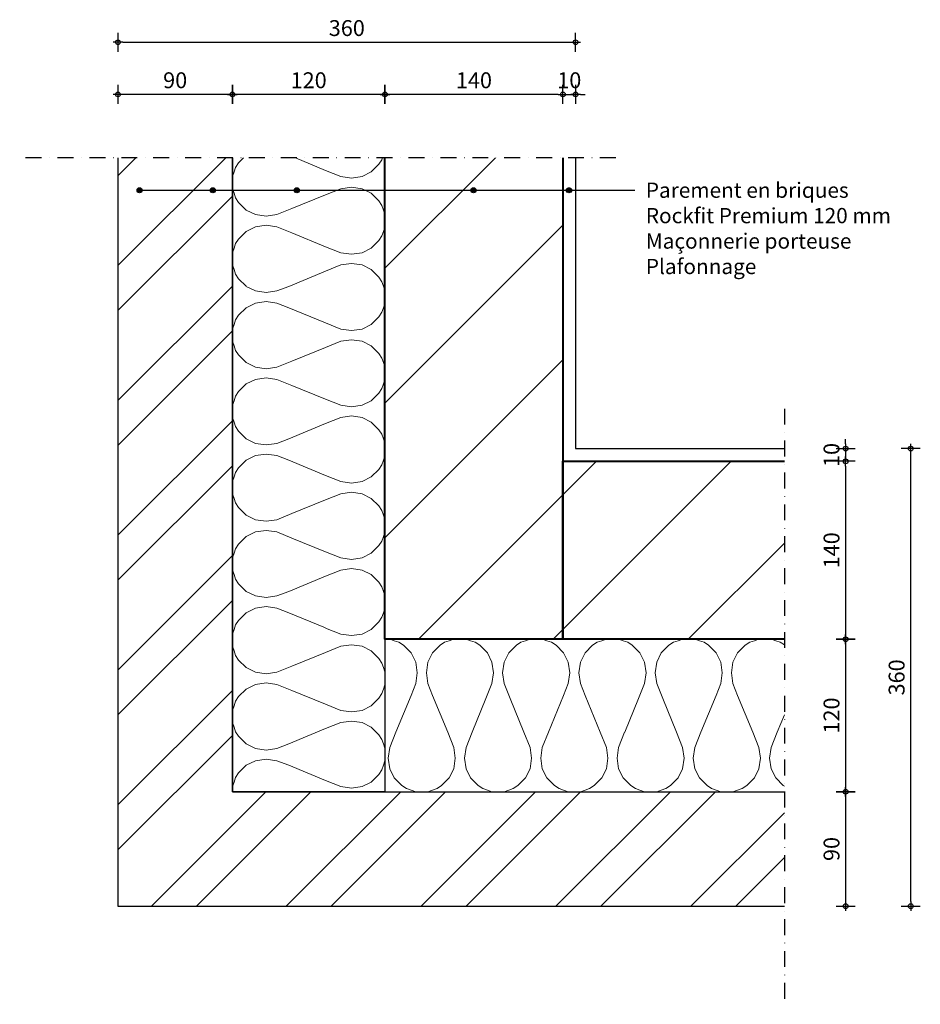
# Model space of a CAD drawing. Units: inches. Extents: x 2511 to 3220, y 3705 to 4479.
import ezdxf

# ---------------------------------------------------------------- set-up
doc = ezdxf.new("R2010")
doc.units = ezdxf.units.IN
doc.header["$MEASUREMENT"] = 0
doc.linetypes.add('B0301', pattern=[25, 12.5, -6.25, 0, -6.25])
doc.layers.add('A--L21 Buitenwanden', color=2, linetype='Continuous', lineweight=30)
doc.layers.add('A--L22 Binnenwanden', color=3, linetype='Continuous', lineweight=40)
for name, color, linetype in [('A--L21K Isloatie buitenwanden', 1, 'Continuous'), ('A--L42 Binnenwandafwerking', 1, 'Continuous'), ('A--T$1A Teksten', 2, 'Continuous')]:
    doc.layers.add(name, color=color, linetype=linetype)
doc.styles.add('GBB_Arial', font='arial.ttf')
doc.dimstyles.new('iso25', dxfattribs={"dimscale": 5, "dimtxt": 2.5, "dimasz": 0.75, "dimexe": 0.5, "dimexo": 0.5, "dimtad": 1, "dimdec": 0, "dimtxsty": 'GBB_Arial', "dimblk": 'gbb_tod', "dimcen": 2.5, "dimse1": 1, "dimse2": 1, "dimclrd": 1, "dimclre": 1, "dimclrt": 256, "dimadec": 0, "dimazin": 0, "dimtfac": 1, "dimtdec": 0, "dimtix": 1, "dimtmove": 2, "dimatfit": 3, "dimldrblk": 'gbb_tod', "dimfxl": 1, "dimarcsym": 0})

# ---------------------------------------------------------------- blocks, each defined once
blk = doc.blocks.new('gbb_tod')
at = {"color": 0}
for p, q in [((-1, 0), (1, 0)), ((0, -2), (0, 2))]:
    blk.add_line(p, q, dxfattribs=at)
blk.add_circle((0, 0), 0.5, dxfattribs=at)
blk = doc.blocks.new('*D152')
at = {"color": 1, "lineweight": -2, "transparency": 16777216}
blk.add_line((3161.16, 4128.07), (3161.16, 3995.57), dxfattribs=at)
at = {"layer": 'Defpoints', "color": 0, "transparency": 16777216}
for p in [(3112.93, 4131.82), (3112.93, 3991.82), (3161.16, 3991.82)]:
    blk.add_point(p, dxfattribs=at)
at = {"color": 1, "lineweight": -2, "transparency": 16777216, "xscale": 3.75, "yscale": 3.75, "zscale": 3.75}
for p, rotation in [((3161.16, 4131.82), 90), ((3161.16, 3991.82), 270)]:
    blk.add_blockref('gbb_tod', p, dxfattribs=dict(at, rotation=rotation))
at = {"transparency": 16777216, "insert": (3151.66, 4061.82), "char_height": 12.5, "attachment_point": 5, "rotation": 90, "style": 'GBB_Arial'}
blk.add_mtext('140', dxfattribs=at)
blk = doc.blocks.new('*D156')
at = {"color": 1, "lineweight": -2, "transparency": 16777216}
blk.add_line((3161.16, 3988.07), (3161.16, 3875.57), dxfattribs=at)
at = {"layer": 'Defpoints', "color": 0, "transparency": 16777216}
for p in [(3112.93, 3991.82), (3112.93, 3871.82), (3161.16, 3871.82)]:
    blk.add_point(p, dxfattribs=at)
at = {"color": 1, "lineweight": -2, "transparency": 16777216, "xscale": 3.75, "yscale": 3.75, "zscale": 3.75}
for p, rotation in [((3161.16, 3991.82), 90), ((3161.16, 3871.82), 270)]:
    blk.add_blockref('gbb_tod', p, dxfattribs=dict(at, rotation=rotation))
at = {"transparency": 16777216, "insert": (3151.66, 3931.82), "char_height": 12.5, "attachment_point": 5, "rotation": 90, "style": 'GBB_Arial'}
blk.add_mtext('120', dxfattribs=at)
blk = doc.blocks.new('*D157')
at = {"color": 1, "lineweight": -2, "transparency": 16777216}
blk.add_line((3161.16, 3868.07), (3161.16, 3785.57), dxfattribs=at)
at = {"layer": 'Defpoints', "color": 0, "transparency": 16777216}
for p in [(3112.93, 3871.82), (3112.93, 3781.82), (3161.16, 3781.82)]:
    blk.add_point(p, dxfattribs=at)
at = {"color": 1, "lineweight": -2, "transparency": 16777216, "xscale": 3.75, "yscale": 3.75, "zscale": 3.75}
for p, rotation in [((3161.16, 3871.82), 90), ((3161.16, 3781.82), 270)]:
    blk.add_blockref('gbb_tod', p, dxfattribs=dict(at, rotation=rotation))
at = {"transparency": 16777216, "insert": (3151.66, 3826.82), "char_height": 12.5, "attachment_point": 5, "rotation": 90, "style": 'GBB_Arial'}
blk.add_mtext('90', dxfattribs=at)
blk = doc.blocks.new('*D153')
at = {"color": 1, "lineweight": -2, "transparency": 16777216}
blk.add_line((3212.38, 3785.57), (3212.38, 4138.07), dxfattribs=at)
at = {"layer": 'Defpoints', "color": 0, "transparency": 16777216}
for p in [(3112.93, 4141.82), (3212.38, 4141.82), (3112.93, 3781.82)]:
    blk.add_point(p, dxfattribs=at)
at = {"color": 1, "lineweight": -2, "transparency": 16777216, "xscale": 3.75, "yscale": 3.75, "zscale": 3.75}
for p, rotation in [((3212.38, 4141.82), 90), ((3212.38, 3781.82), 270)]:
    blk.add_blockref('gbb_tod', p, dxfattribs=dict(at, rotation=rotation))
at = {"transparency": 16777216, "insert": (3202.86, 3961.82), "char_height": 12.5, "attachment_point": 5, "rotation": 90, "style": 'GBB_Arial'}
blk.add_mtext('360', dxfattribs=at)
blk = doc.blocks.new('*D154')
at = {"color": 1, "lineweight": -2, "transparency": 16777216}
blk.add_line((2935, 4420.48), (2802.5, 4420.48), dxfattribs=at)
at = {"layer": 'Defpoints', "color": 0, "transparency": 16777216}
for p in [(2798.75, 4420.48), (2798.75, 4370.57), (2938.75, 4370.57)]:
    blk.add_point(p, dxfattribs=at)
at = {"color": 1, "lineweight": -2, "transparency": 16777216, "xscale": 3.75, "yscale": 3.75, "zscale": 3.75, "rotation": 180}
blk.add_blockref('gbb_tod', (2798.75, 4420.48), dxfattribs=at)
at = {"color": 1, "lineweight": -2, "transparency": 16777216, "xscale": 3.75, "yscale": 3.75, "zscale": 3.75}
blk.add_blockref('gbb_tod', (2938.75, 4420.48), dxfattribs=at)
at = {"transparency": 16777216, "insert": (2868.75, 4429.99), "char_height": 12.5, "attachment_point": 5, "style": 'GBB_Arial'}
blk.add_mtext('140', dxfattribs=at)
blk = doc.blocks.new('*D158')
at = {"color": 1, "lineweight": -2, "transparency": 16777216}
blk.add_line((2795, 4420.48), (2682.5, 4420.48), dxfattribs=at)
at = {"layer": 'Defpoints', "color": 0, "transparency": 16777216}
for p in [(2678.75, 4420.48), (2678.75, 4370.57), (2798.75, 4370.57)]:
    blk.add_point(p, dxfattribs=at)
at = {"color": 1, "lineweight": -2, "transparency": 16777216, "xscale": 3.75, "yscale": 3.75, "zscale": 3.75, "rotation": 180}
blk.add_blockref('gbb_tod', (2678.75, 4420.48), dxfattribs=at)
at = {"color": 1, "lineweight": -2, "transparency": 16777216, "xscale": 3.75, "yscale": 3.75, "zscale": 3.75}
blk.add_blockref('gbb_tod', (2798.75, 4420.48), dxfattribs=at)
at = {"transparency": 16777216, "insert": (2738.75, 4429.99), "char_height": 12.5, "attachment_point": 5, "style": 'GBB_Arial'}
blk.add_mtext('120', dxfattribs=at)
blk = doc.blocks.new('*D159')
at = {"color": 1, "lineweight": -2, "transparency": 16777216}
blk.add_line((2675, 4420.48), (2592.5, 4420.48), dxfattribs=at)
at = {"layer": 'Defpoints', "color": 0, "transparency": 16777216}
for p in [(2588.75, 4420.48), (2588.75, 4370.57), (2678.75, 4370.57)]:
    blk.add_point(p, dxfattribs=at)
at = {"color": 1, "lineweight": -2, "transparency": 16777216, "xscale": 3.75, "yscale": 3.75, "zscale": 3.75, "rotation": 180}
blk.add_blockref('gbb_tod', (2588.75, 4420.48), dxfattribs=at)
at = {"color": 1, "lineweight": -2, "transparency": 16777216, "xscale": 3.75, "yscale": 3.75, "zscale": 3.75}
blk.add_blockref('gbb_tod', (2678.75, 4420.48), dxfattribs=at)
at = {"transparency": 16777216, "insert": (2633.75, 4429.99), "char_height": 12.5, "attachment_point": 5, "style": 'GBB_Arial'}
blk.add_mtext('90', dxfattribs=at)
blk = doc.blocks.new('*D155')
at = {"color": 1, "lineweight": -2, "transparency": 16777216}
blk.add_line((2592.5, 4461.55), (2945, 4461.55), dxfattribs=at)
at = {"layer": 'Defpoints', "color": 0, "transparency": 16777216}
for p in [(2948.75, 4461.55), (2588.75, 4370.57), (2948.75, 4370.57)]:
    blk.add_point(p, dxfattribs=at)
at = {"color": 1, "lineweight": -2, "transparency": 16777216, "xscale": 3.75, "yscale": 3.75, "zscale": 3.75, "rotation": 180}
blk.add_blockref('gbb_tod', (2588.75, 4461.55), dxfattribs=at)
at = {"color": 1, "lineweight": -2, "transparency": 16777216, "xscale": 3.75, "yscale": 3.75, "zscale": 3.75}
blk.add_blockref('gbb_tod', (2948.75, 4461.55), dxfattribs=at)
at = {"transparency": 16777216, "insert": (2768.75, 4471.06), "char_height": 12.5, "attachment_point": 5, "style": 'GBB_Arial'}
blk.add_mtext('360', dxfattribs=at)
blk = doc.blocks.new('*D160')
at = {"color": 1, "lineweight": -2, "transparency": 16777216}
for p, q in [((2935, 4420.48), (2931.25, 4420.48)), ((2938.75, 4420.48), (2948.75, 4420.48)), ((2952.5, 4420.48), (2956.25, 4420.48))]:
    blk.add_line(p, q, dxfattribs=at)
at = {"layer": 'Defpoints', "color": 0, "transparency": 16777216}
for p in [(2948.75, 4420.48), (2938.75, 4370.57), (2948.75, 4370.57)]:
    blk.add_point(p, dxfattribs=at)
at = {"color": 1, "lineweight": -2, "transparency": 16777216, "xscale": 3.75, "yscale": 3.75, "zscale": 3.75}
blk.add_blockref('gbb_tod', (2938.75, 4420.48), dxfattribs=at)
at = {"color": 1, "lineweight": -2, "transparency": 16777216, "xscale": 3.75, "yscale": 3.75, "zscale": 3.75, "rotation": 180}
blk.add_blockref('gbb_tod', (2948.75, 4420.48), dxfattribs=at)
at = {"transparency": 16777216, "insert": (2943.75, 4429.99), "char_height": 12.5, "attachment_point": 5, "style": 'GBB_Arial'}
blk.add_mtext('10', dxfattribs=at)
blk = doc.blocks.new('*D161')
at = {"color": 1, "lineweight": -2, "transparency": 16777216}
for p, q in [((3161.16, 4145.57), (3161.16, 4149.32)), ((3161.16, 4141.82), (3161.16, 4131.82)), ((3161.16, 4128.07), (3161.16, 4124.32))]:
    blk.add_line(p, q, dxfattribs=at)
at = {"layer": 'Defpoints', "color": 0, "transparency": 16777216}
for p in [(3112.93, 4141.82), (3112.93, 4131.82), (3161.16, 4131.82)]:
    blk.add_point(p, dxfattribs=at)
at = {"color": 1, "lineweight": -2, "transparency": 16777216, "xscale": 3.75, "yscale": 3.75, "zscale": 3.75}
for p, rotation in [((3161.16, 4141.82), 270), ((3161.16, 4131.82), 90)]:
    blk.add_blockref('gbb_tod', p, dxfattribs=dict(at, rotation=rotation))
at = {"transparency": 16777216, "insert": (3151.66, 4136.82), "char_height": 12.5, "attachment_point": 5, "rotation": 90, "style": 'GBB_Arial'}
blk.add_mtext('10', dxfattribs=at)
blk = doc.blocks.new('bullit1')
at = {"layer": 'A--T$1A Teksten'}
h = blk.add_hatch(color=7, dxfattribs=at)
h.dxf.hatch_style = 1
edge = h.paths.add_edge_path()
edge.add_arc((0, 0), 2, 0, 360)
at = {"layer": 'A--T$1A Teksten', "color": 7}
blk.add_circle((0, 0), 2, dxfattribs=at)

msp = doc.modelspace()

# ---------------------------------------------------------------- hatches: boundary and pattern name
h = msp.add_hatch()
h.set_pattern_fill('ANSI32', color=256, scale=200)
h.paths.add_polyline_path([(3112.93, 3781.82), (3112.93, 3871.82), (2678.75, 3871.82), (2678.75, 4370.57), (2588.75, 4370.57), (2588.75, 3781.82)])
h = msp.add_hatch()
h.set_pattern_fill('ANSI31', color=256, scale=600)
h.set_pattern_definition([(45, (-30, -30), (-53.033, 53.033), [])])
h.paths.add_polyline_path([(2938.75, 4370.57), (2798.75, 4370.57), (2798.75, 3991.82), (2938.75, 3991.82), (2938.75, 4131.82)])
h.paths.add_polyline_path([(3112.93, 4131.82), (2938.75, 4131.82), (2938.75, 3991.82), (3112.93, 3991.82)])
at = {"layer": 'A--L21K Isloatie buitenwanden', "lineweight": 9}
h = msp.add_hatch(dxfattribs=at)
h.set_pattern_fill('H1INSUN1', color=5, scale=1.2, angle=-270, pattern_type=2)
h.set_pattern_definition([(157.38, (2751.953, 3760.607), (-120, 4e-06), [31.2, -1528.8]), (157.38, (2751.953, 3880.607), (-120, 4e-06), [31.2, -1528.8]), (157.38, (2751.953, 4000.607), (-120, 4e-06), [31.2, -1528.8]), (157.38, (2751.953, 4120.607), (-120, 4e-06), [31.2, -1528.8]), (157.38, (2751.953, 4240.607), (-120, 4e-06), [31.2, -1528.8]), (202.249, (2751.953, 3861.407), (-120, -3e-06), [28.524, -2823.844]), (202.249, (2751.953, 3981.407), (-120, -3e-06), [28.524, -2823.844]), (202.249, (2751.953, 4101.407), (-120, -3e-06), [28.524, -2823.844]), (202.249, (2751.953, 4221.407), (-120, -3e-06), [28.524, -2823.844]), (202.249, (2751.953, 4341.407), (-120, -3e-06), [28.524, -2823.844]), (202.249, (2751.953, 4461.407), (-120, -3e-06), [28.524, -2823.844]), (202.249, (2751.953, 4581.407), (-120, -3e-06), [28.524, -2823.844]), (202.249, (2751.953, 4701.407), (-120, -3e-06), [28.524, -2823.844]), (202.249, (2751.953, 4821.407), (-120, -3e-06), [28.524, -2823.844]), (337.751, (2725.553, 3831.407), (-120, -8e-06), [28.524, -2823.844]), (337.751, (2725.553, 3951.407), (-120, -8e-06), [28.524, -2823.844]), (337.751, (2725.553, 4071.407), (-120, -8e-06), [28.524, -2823.844]), (337.751, (2725.553, 4191.407), (-120, -8e-06), [28.524, -2823.844]), (337.751, (2725.553, 4311.407), (-120, -8e-06), [28.524, -2823.844]), (337.751, (2725.553, 4431.407), (-120, -8e-06), [28.524, -2823.844]), (337.751, (2725.553, 4551.407), (-120, -8e-06), [28.524, -2823.844]), (337.751, (2725.553, 4671.407), (-120, -8e-06), [28.524, -2823.844]), (337.751, (2725.553, 4791.407), (-120, -8e-06), [28.524, -2823.844]), (22.62, (2723.153, 3789.407), (-120, -4e-06), [31.2, -1528.8]), (22.62, (2723.153, 3909.407), (-120, -4e-06), [31.2, -1528.8]), (22.62, (2723.153, 4029.407), (-120, -4e-06), [31.2, -1528.8]), (22.62, (2723.153, 4149.407), (-120, -4e-06), [31.2, -1528.8]), (22.62, (2723.153, 4269.407), (-120, -4e-06), [31.2, -1528.8]), (171.87, (2772.353, 3754.607), (-120, 6e-06), [8.485, -840.043]), (158.199, (2763.953, 3755.807), (-120, -1e-06), [12.924, -633.295]), (158.199, (2763.953, 3875.807), (-120, -1e-06), [12.924, -633.295]), (21.801, (2751.953, 3801.407), (-120, 1e-06), [12.924, -633.295]), (21.801, (2751.953, 3921.407), (-120, 1e-06), [12.924, -633.295]), (8.13, (2763.953, 3806.207), (-120, -6e-06), [8.485, -840.043]), (8.13, (2772.353, 3754.607), (-120, -6e-06), [8.485, -840.043]), (26.565, (2780.753, 3755.807), (-120, 2e-06), [8.05, -260.278]), (45, (2787.95, 3759.41), (-120, 9e-14), [8.485, -161.22]), (56.31, (2793.95, 3765.41), (-120, -4e-06), [4.327, -428.34]), (56.31, (2793.95, 3885.41), (-120, -4e-06), [4.327, -428.34]), (56.31, (2793.95, 4005.41), (-120, -4e-06), [4.327, -428.34]), (71.565, (2796.35, 3769.01), (-120, -2e-07), [3.795, -375.68]), (71.565, (2796.35, 3889.01), (-120, -2e-07), [3.795, -375.68]), (71.565, (2796.35, 4009.01), (-120, -2e-07), [3.795, -375.68]), (71.565, (2797.55, 3772.61), (-120, -2e-07), [3.795, -375.68]), (71.565, (2797.55, 3892.61), (-120, -2e-07), [3.795, -375.68]), (71.565, (2797.55, 4012.61), (-120, -2e-07), [3.795, -375.68]), (90, (2798.75, 3776.21), (-120, 1e-13), [9.6, -110.4]), (108.435, (2798.75, 3785.81), (-120, 2e-07), [3.795, -375.68]), (108.435, (2798.75, 3905.81), (-120, 2e-07), [3.795, -375.68]), (108.435, (2798.75, 4025.81), (-120, 2e-07), [3.795, -375.68]), (108.435, (2797.55, 3789.41), (-120, 2e-07), [3.795, -375.68]), (108.435, (2797.55, 3909.41), (-120, 2e-07), [3.795, -375.68]), (108.435, (2797.55, 4029.41), (-120, 2e-07), [3.795, -375.68]), (123.69, (2796.35, 3793.01), (-120, 4e-06), [4.327, -428.34]), (123.69, (2796.35, 3913.01), (-120, 4e-06), [4.327, -428.34]), (123.69, (2796.35, 4033.01), (-120, 4e-06), [4.327, -428.34]), (135, (2793.95, 3796.61), (-120, 1e-13), [8.485, -161.22]), (153.435, (2787.953, 3802.607), (-120, -2e-06), [8.05, -260.278]), (171.87, (2780.753, 3806.207), (-120, 6e-06), [8.485, -840.043]), (171.87, (2772.353, 3814.607), (-120, 6e-06), [8.485, -840.043]), (158.199, (2763.953, 3815.807), (-120, -1e-06), [12.924, -633.295]), (158.199, (2763.953, 3935.807), (-120, -1e-06), [12.924, -633.295]), (21.801, (2751.953, 3861.407), (-120, 1e-06), [12.924, -633.295]), (21.801, (2751.953, 3981.407), (-120, 1e-06), [12.924, -633.295]), (8.13, (2763.953, 3866.207), (-120, -6e-06), [8.485, -840.043]), (8.13, (2772.353, 3814.607), (-120, -6e-06), [8.485, -840.043]), (26.565, (2780.753, 3815.807), (-120, 2e-06), [8.05, -260.278]), (45, (2787.95, 3819.41), (-120, 9e-14), [8.485, -161.22]), (56.31, (2793.95, 3825.41), (-120, -4e-06), [4.327, -428.34]), (56.31, (2793.95, 3945.41), (-120, -4e-06), [4.327, -428.34]), (56.31, (2793.95, 4065.41), (-120, -4e-06), [4.327, -428.34]), (71.565, (2796.35, 3829.01), (-120, -2e-07), [3.795, -375.68]), (71.565, (2796.35, 3949.01), (-120, -2e-07), [3.795, -375.68]), (71.565, (2796.35, 4069.01), (-120, -2e-07), [3.795, -375.68]), (71.565, (2797.55, 3832.61), (-120, -2e-07), [3.795, -375.68]), (71.565, (2797.55, 3952.61), (-120, -2e-07), [3.795, -375.68]), (71.565, (2797.55, 4072.61), (-120, -2e-07), [3.795, -375.68]), (90, (2798.75, 3836.21), (-120, 1e-13), [9.6, -110.4]), (108.435, (2798.75, 3845.81), (-120, 2e-07), [3.795, -375.68]), (108.435, (2798.75, 3965.81), (-120, 2e-07), [3.795, -375.68]), (108.435, (2798.75, 4085.81), (-120, 2e-07), [3.795, -375.68]), (108.435, (2797.55, 3849.41), (-120, 2e-07), [3.795, -375.68]), (108.435, (2797.55, 3969.41), (-120, 2e-07), [3.795, -375.68]), (108.435, (2797.55, 4089.41), (-120, 2e-07), [3.795, -375.68]), (123.69, (2796.35, 3853.01), (-120, 4e-06), [4.327, -428.34]), (123.69, (2796.35, 3973.01), (-120, 4e-06), [4.327, -428.34]), (123.69, (2796.35, 4093.01), (-120, 4e-06), [4.327, -428.34]), (135, (2793.95, 3856.61), (-120, 1e-13), [8.485, -161.22]), (153.435, (2787.953, 3862.607), (-120, -2e-06), [8.05, -260.278]), (171.87, (2780.753, 3866.207), (-120, 6e-06), [8.485, -840.043]), (171.87, (2705.153, 3784.607), (-120, 6e-06), [8.485, -840.043]), (153.435, (2696.753, 3785.807), (-120, -2e-06), [8.05, -260.278]), (135, (2689.55, 3789.41), (-120, 1e-13), [8.485, -161.22]), (123.69, (2683.55, 3795.41), (-120, 4e-06), [4.327, -428.34]), (123.69, (2683.55, 3915.41), (-120, 4e-06), [4.327, -428.34]), (123.69, (2683.55, 4035.41), (-120, 4e-06), [4.327, -428.34]), (108.435, (2681.15, 3799.01), (-120, 2e-07), [3.795, -375.68]), (108.435, (2681.15, 3919.01), (-120, 2e-07), [3.795, -375.68]), (108.435, (2681.15, 4039.01), (-120, 2e-07), [3.795, -375.68]), (108.435, (2679.95, 3802.61), (-120, 2e-07), [3.795, -375.68]), (108.435, (2679.95, 3922.61), (-120, 2e-07), [3.795, -375.68]), (108.435, (2679.95, 4042.61), (-120, 2e-07), [3.795, -375.68]), (90, (2678.75, 3806.21), (-120, 1e-13), [9.6, -110.4]), (71.565, (2678.75, 3815.81), (-120, -2e-07), [3.795, -375.68]), (71.565, (2678.75, 3935.81), (-120, -2e-07), [3.795, -375.68]), (71.565, (2678.75, 4055.81), (-120, -2e-07), [3.795, -375.68]), (71.565, (2679.95, 3819.41), (-120, -2e-07), [3.795, -375.68]), (71.565, (2679.95, 3939.41), (-120, -2e-07), [3.795, -375.68]), (71.565, (2679.95, 4059.41), (-120, -2e-07), [3.795, -375.68]), (56.31, (2681.15, 3823.01), (-120, -4e-06), [4.327, -428.34]), (56.31, (2681.15, 3943.01), (-120, -4e-06), [4.327, -428.34]), (56.31, (2681.15, 4063.01), (-120, -4e-06), [4.327, -428.34]), (45, (2683.55, 3826.61), (-120, 9e-14), [8.485, -161.22]), (26.565, (2689.553, 3832.607), (-120, 2e-06), [8.05, -260.278]), (8.13, (2696.753, 3836.207), (-120, -6e-06), [8.485, -840.043]), (8.13, (2705.153, 3784.607), (-120, -6e-06), [8.485, -840.043]), (20.556, (2713.553, 3785.807), (-120, 2e-06), [10.253, -1015.028]), (20.556, (2713.553, 3905.807), (-120, 2e-06), [10.253, -1015.028]), (20.556, (2713.553, 4025.807), (-120, 2e-06), [10.253, -1015.028]), (158.199, (2725.553, 3831.407), (-120, -1e-06), [12.924, -633.295]), (158.199, (2725.553, 3951.407), (-120, -1e-06), [12.924, -633.295]), (171.87, (2713.553, 3836.207), (-120, 6e-06), [8.485, -840.043]), (90, (2678.75, 3751.01), (-120, 1e-13), [4.8, -115.2]), (71.565, (2678.75, 3755.81), (-120, -2e-07), [3.795, -375.68]), (71.565, (2678.75, 3875.81), (-120, -2e-07), [3.795, -375.68]), (71.565, (2678.75, 3995.81), (-120, -2e-07), [3.795, -375.68]), (71.565, (2679.95, 3759.41), (-120, -2e-07), [3.795, -375.68]), (71.565, (2679.95, 3879.41), (-120, -2e-07), [3.795, -375.68]), (71.565, (2679.95, 3999.41), (-120, -2e-07), [3.795, -375.68]), (56.31, (2681.15, 3763.01), (-120, -4e-06), [4.327, -428.34]), (56.31, (2681.15, 3883.01), (-120, -4e-06), [4.327, -428.34]), (56.31, (2681.15, 4003.01), (-120, -4e-06), [4.327, -428.34]), (45, (2683.55, 3766.61), (-120, 9e-14), [8.485, -161.22]), (26.565, (2689.553, 3772.607), (-120, 2e-06), [8.05, -260.278]), (8.13, (2696.753, 3776.207), (-120, -6e-06), [8.485, -840.043]), (159.444, (2723.153, 3772.607), (-120, -2e-06), [10.253, -1015.028]), (159.444, (2723.153, 3892.607), (-120, -2e-06), [10.253, -1015.028]), (159.444, (2723.153, 4012.607), (-120, -2e-06), [10.253, -1015.028]), (171.87, (2713.553, 3776.207), (-120, 6e-06), [8.485, -840.043]), (171.87, (2705.153, 3844.607), (-120, 6e-06), [8.485, -840.043]), (153.435, (2696.753, 3845.807), (-120, -2e-06), [8.05, -260.278]), (135, (2689.55, 3849.41), (-120, 1e-13), [8.485, -161.22]), (123.69, (2683.55, 3855.41), (-120, 4e-06), [4.327, -428.34]), (123.69, (2683.55, 3975.41), (-120, 4e-06), [4.327, -428.34]), (123.69, (2683.55, 4095.41), (-120, 4e-06), [4.327, -428.34]), (108.435, (2681.15, 3859.01), (-120, 2e-07), [3.795, -375.68]), (108.435, (2681.15, 3979.01), (-120, 2e-07), [3.795, -375.68]), (108.435, (2681.15, 4099.01), (-120, 2e-07), [3.795, -375.68]), (108.435, (2679.95, 3862.61), (-120, 2e-07), [3.795, -375.68]), (108.435, (2679.95, 3982.61), (-120, 2e-07), [3.795, -375.68]), (108.435, (2679.95, 4102.61), (-120, 2e-07), [3.795, -375.68]), (90, (2678.75, 3866.21), (-120, 1e-13), [4.8, -115.2]), (8.13, (2705.153, 3844.607), (-120, -6e-06), [8.485, -840.043]), (21.801, (2713.553, 3845.807), (-120, 1e-06), [12.924, -633.295]), (21.801, (2713.553, 3965.807), (-120, 1e-06), [12.924, -633.295])])
h.paths.add_polyline_path([(2678.75, 4370.57), (2678.75, 3871.82), (2798.75, 3871.82), (2798.75, 4370.57)])
h = msp.add_hatch(dxfattribs=at)
h.set_pattern_fill('H1INSUN1', color=5, scale=1.2, angle=-360, pattern_type=2)
h.set_pattern_definition([(67.38, (2687.248, 3918.62), (4e-06, 120), [31.2, -1528.8]), (67.38, (2807.248, 3918.62), (4e-06, 120), [31.2, -1528.8]), (67.38, (2927.248, 3918.62), (4e-06, 120), [31.2, -1528.8]), (67.38, (3047.248, 3918.62), (4e-06, 120), [31.2, -1528.8]), (67.38, (3167.248, 3918.62), (4e-06, 120), [31.2, -1528.8]), (112.249, (2788.048, 3918.62), (-3e-06, 120), [28.524, -2823.844]), (112.25, (2908.048, 3918.62), (-3e-06, 120), [28.524, -2823.844]), (112.25, (3028.048, 3918.62), (-3e-06, 120), [28.524, -2823.844]), (112.249, (3148.048, 3918.62), (-3e-06, 120), [28.524, -2823.844]), (112.249, (3268.048, 3918.62), (-3e-06, 120), [28.524, -2823.844]), (112.249, (3388.048, 3918.62), (-3e-06, 120), [28.524, -2823.844]), (112.249, (3508.048, 3918.62), (-3e-06, 120), [28.524, -2823.844]), (112.249, (3628.048, 3918.62), (-3e-06, 120), [28.524, -2823.844]), (112.249, (3748.048, 3918.62), (-3e-06, 120), [28.524, -2823.844]), (247.751, (2758.048, 3945.02), (-8e-06, 120), [28.524, -2823.844]), (247.75, (2878.048, 3945.02), (-8e-06, 120), [28.524, -2823.844]), (247.75, (2998.048, 3945.02), (-8e-06, 120), [28.524, -2823.844]), (247.751, (3118.048, 3945.02), (-8e-06, 120), [28.524, -2823.844]), (247.751, (3238.048, 3945.02), (-8e-06, 120), [28.524, -2823.844]), (247.751, (3358.048, 3945.02), (-8e-06, 120), [28.524, -2823.844]), (247.751, (3478.048, 3945.02), (-8e-06, 120), [28.524, -2823.844]), (247.751, (3598.048, 3945.02), (-8e-06, 120), [28.524, -2823.844]), (247.751, (3718.048, 3945.02), (-8e-06, 120), [28.524, -2823.844]), (292.62, (2716.048, 3947.42), (-4e-06, 120), [31.2, -1528.8]), (292.62, (2836.048, 3947.42), (-4e-06, 120), [31.2, -1528.8]), (292.62, (2956.048, 3947.42), (-4e-06, 120), [31.2, -1528.8]), (292.62, (3076.048, 3947.42), (-4e-06, 120), [31.2, -1528.8]), (292.62, (3196.048, 3947.42), (-4e-06, 120), [31.2, -1528.8]), (81.87, (2681.248, 3898.22), (6e-06, 120), [8.485, -840.043]), (68.199, (2682.448, 3906.62), (-1e-06, 120), [12.924, -633.295]), (68.199, (2802.448, 3906.62), (-1e-06, 120), [12.924, -633.295]), (291.801, (2728.048, 3918.62), (1e-06, 120), [12.924, -633.295]), (291.801, (2848.048, 3918.62), (1e-06, 120), [12.924, -633.295]), (278.13, (2732.848, 3906.62), (-6e-06, 120), [8.485, -840.043]), (278.13, (2681.248, 3898.22), (-6e-06, 120), [8.485, -840.043]), (296.565, (2682.45, 3889.82), (2e-06, 120), [8.05, -260.278]), (315, (2686.05, 3882.62), (1e-13, 120), [8.485, -161.22]), (326.31, (2692.05, 3876.62), (-4e-06, 120), [4.327, -428.34]), (326.31, (2812.05, 3876.62), (-4e-06, 120), [4.327, -428.34]), (326.31, (2932.05, 3876.62), (-4e-06, 120), [4.327, -428.34]), (341.565, (2695.65, 3874.22), (-2e-07, 120), [3.795, -375.68]), (341.565, (2815.65, 3874.22), (-2e-07, 120), [3.795, -375.68]), (341.565, (2935.65, 3874.22), (-2e-07, 120), [3.795, -375.68]), (341.565, (2699.25, 3873.02), (-2e-07, 120), [3.795, -375.68]), (341.565, (2819.25, 3873.02), (-2e-07, 120), [3.795, -375.68]), (341.565, (2939.25, 3873.02), (-2e-07, 120), [3.795, -375.68]), (360, (2702.85, 3871.82), (1e-13, 120), [9.6, -110.4]), (18.435, (2712.45, 3871.82), (2e-07, 120), [3.795, -375.68]), (18.435, (2832.45, 3871.82), (2e-07, 120), [3.795, -375.68]), (18.435, (2952.45, 3871.82), (2e-07, 120), [3.795, -375.68]), (18.435, (2716.05, 3873.02), (2e-07, 120), [3.795, -375.68]), (18.435, (2836.05, 3873.02), (2e-07, 120), [3.795, -375.68]), (18.435, (2956.05, 3873.02), (2e-07, 120), [3.795, -375.68]), (33.69, (2719.65, 3874.22), (4e-06, 120), [4.327, -428.34]), (33.69, (2839.65, 3874.22), (4e-06, 120), [4.327, -428.34]), (33.69, (2959.65, 3874.22), (4e-06, 120), [4.33, -428.34]), (45, (2723.25, 3876.62), (1e-13, 120), [8.485, -161.22]), (63.435, (2729.25, 3882.62), (-2e-06, 120), [8.05, -260.278]), (81.87, (2732.848, 3889.82), (6e-06, 120), [8.485, -840.043]), (81.87, (2741.248, 3898.22), (6e-06, 120), [8.485, -840.043]), (68.199, (2742.448, 3906.62), (-1e-06, 120), [12.924, -633.295]), (68.199, (2862.448, 3906.62), (-1e-06, 120), [12.924, -633.295]), (291.801, (2788.048, 3918.62), (1e-06, 120), [12.924, -633.295]), (291.801, (2908.048, 3918.62), (1e-06, 120), [12.924, -633.295]), (278.13, (2792.848, 3906.62), (-6e-06, 120), [8.485, -840.043]), (278.13, (2741.248, 3898.22), (-6e-06, 120), [8.485, -840.043]), (296.565, (2742.45, 3889.82), (2e-06, 120), [8.05, -260.278]), (315, (2746.05, 3882.62), (1e-13, 120), [8.485, -161.22]), (326.31, (2752.05, 3876.62), (-4e-06, 120), [4.327, -428.34]), (326.31, (2872.05, 3876.62), (-4e-06, 120), [4.327, -428.34]), (326.31, (2992.05, 3876.62), (-4e-06, 120), [4.327, -428.34]), (341.565, (2755.65, 3874.22), (-2e-07, 120), [3.795, -375.68]), (341.565, (2875.65, 3874.22), (-2e-07, 120), [3.795, -375.68]), (341.565, (2995.65, 3874.22), (-2e-07, 120), [3.795, -375.68]), (341.565, (2759.25, 3873.02), (-2e-07, 120), [3.795, -375.68]), (341.565, (2879.25, 3873.02), (-2e-07, 120), [3.795, -375.68]), (341.565, (2999.25, 3873.02), (-2e-07, 120), [3.795, -375.68]), (360, (2762.85, 3871.82), (1e-13, 120), [9.6, -110.4]), (18.435, (2772.45, 3871.82), (2e-07, 120), [3.795, -375.68]), (18.435, (2892.45, 3871.82), (2e-07, 120), [3.795, -375.68]), (18.435, (3012.45, 3871.82), (2e-07, 120), [3.795, -375.68]), (18.435, (2776.05, 3873.02), (2e-07, 120), [3.795, -375.68]), (18.435, (2896.05, 3873.02), (2e-07, 120), [3.795, -375.68]), (18.435, (3016.05, 3873.02), (2e-07, 120), [3.795, -375.68]), (33.69, (2779.65, 3874.22), (4e-06, 120), [4.327, -428.34]), (33.69, (2899.65, 3874.22), (4e-06, 120), [4.327, -428.34]), (33.69, (3019.65, 3874.22), (4e-06, 120), [4.327, -428.34]), (45, (2783.25, 3876.62), (1e-13, 120), [8.485, -161.22]), (63.435, (2789.25, 3882.62), (-2e-06, 120), [8.05, -260.278]), (81.87, (2792.848, 3889.82), (6e-06, 120), [8.485, -840.043]), (81.87, (2711.248, 3965.42), (6e-06, 120), [8.485, -840.043]), (63.435, (2712.45, 3973.82), (-2e-06, 120), [8.05, -260.278]), (45, (2716.05, 3981.02), (1e-13, 120), [8.485, -161.22]), (33.69, (2722.05, 3987.02), (4e-06, 120), [4.327, -428.34]), (33.69, (2842.05, 3987.02), (4e-06, 120), [4.327, -428.34]), (33.69, (2962.05, 3987.02), (4e-06, 120), [4.33, -428.34]), (18.435, (2725.65, 3989.42), (2e-07, 120), [3.795, -375.68]), (18.435, (2845.65, 3989.42), (2e-07, 120), [3.795, -375.68]), (18.435, (2965.65, 3989.42), (2e-07, 120), [3.795, -375.68]), (18.435, (2729.25, 3990.62), (2e-07, 120), [3.795, -375.68]), (18.435, (2849.25, 3990.62), (2e-07, 120), [3.795, -375.68]), (18.435, (2969.25, 3990.62), (2e-07, 120), [3.795, -375.68]), (360, (2732.85, 3991.82), (1e-13, 120), [9.6, -110.4]), (341.565, (2742.45, 3991.82), (-2e-07, 120), [3.795, -375.68]), (341.565, (2862.45, 3991.82), (-2e-07, 120), [3.795, -375.68]), (341.565, (2982.45, 3991.82), (-2e-07, 120), [3.795, -375.68]), (341.565, (2746.05, 3990.62), (-2e-07, 120), [3.795, -375.68]), (341.565, (2866.05, 3990.62), (-2e-07, 120), [3.795, -375.68]), (341.565, (2986.05, 3990.62), (-2e-07, 120), [3.795, -375.68]), (326.31, (2749.65, 3989.42), (-4e-06, 120), [4.327, -428.34]), (326.31, (2869.65, 3989.42), (-4e-06, 120), [4.327, -428.34]), (326.31, (2989.65, 3989.42), (-4e-06, 120), [4.327, -428.34]), (315, (2753.25, 3987.02), (1e-13, 120), [8.485, -161.22]), (296.565, (2759.25, 3981.02), (2e-06, 120), [8.05, -260.278]), (278.13, (2762.848, 3973.82), (-6e-06, 120), [8.485, -840.043]), (278.13, (2711.248, 3965.42), (-6e-06, 120), [8.485, -840.043]), (290.556, (2712.448, 3957.02), (2e-06, 120), [10.253, -1015.028]), (290.556, (2832.448, 3957.02), (2e-06, 120), [10.253, -1015.028]), (290.556, (2952.448, 3957.02), (2e-06, 120), [10.253, -1015.028]), (68.199, (2758.048, 3945.02), (-1e-06, 120), [12.924, -633.295]), (68.199, (2878.048, 3945.02), (-1e-06, 120), [12.924, -633.295]), (81.87, (2762.848, 3957.02), (6e-06, 120), [8.485, -840.043]), (360, (2677.65, 3991.82), (1e-13, 120), [4.8, -115.2]), (341.565, (2682.45, 3991.82), (-2e-07, 120), [3.795, -375.68]), (341.565, (2802.45, 3991.82), (-2e-07, 120), [3.795, -375.68]), (341.565, (2922.45, 3991.82), (-2e-07, 120), [3.795, -375.68]), (341.565, (2686.05, 3990.62), (-2e-07, 120), [3.795, -375.68]), (341.565, (2806.05, 3990.62), (-2e-07, 120), [3.795, -375.68]), (341.565, (2926.05, 3990.62), (-2e-07, 120), [3.795, -375.68]), (326.31, (2689.65, 3989.42), (-4e-06, 120), [4.327, -428.34]), (326.31, (2809.65, 3989.42), (-4e-06, 120), [4.327, -428.34]), (326.31, (2929.65, 3989.42), (-4e-06, 120), [4.327, -428.34]), (315, (2693.25, 3987.02), (1e-13, 120), [8.485, -161.22]), (296.565, (2699.25, 3981.02), (2e-06, 120), [8.05, -260.278]), (278.13, (2702.848, 3973.82), (-6e-06, 120), [8.485, -840.043]), (69.444, (2699.248, 3947.42), (-2e-06, 120), [10.253, -1015.028]), (69.444, (2819.248, 3947.42), (-2e-06, 120), [10.253, -1015.028]), (69.444, (2939.248, 3947.42), (-2e-06, 120), [10.253, -1015.028]), (81.87, (2702.848, 3957.02), (6e-06, 120), [8.485, -840.043]), (81.87, (2771.248, 3965.42), (6e-06, 120), [8.485, -840.043]), (63.435, (2772.45, 3973.82), (-2e-06, 120), [8.05, -260.278]), (45, (2776.05, 3981.02), (1e-13, 120), [8.485, -161.22]), (33.69, (2782.05, 3987.02), (4e-06, 120), [4.327, -428.34]), (33.69, (2902.05, 3987.02), (4e-06, 120), [4.327, -428.34]), (33.69, (3022.05, 3987.02), (4e-06, 120), [4.327, -428.34]), (18.435, (2785.65, 3989.42), (2e-07, 120), [3.795, -375.68]), (18.435, (2905.65, 3989.42), (2e-07, 120), [3.795, -375.68]), (18.435, (3025.65, 3989.42), (2e-07, 120), [3.795, -375.68]), (18.435, (2789.25, 3990.62), (2e-07, 120), [3.795, -375.68]), (18.435, (2909.25, 3990.62), (2e-07, 120), [3.795, -375.68]), (18.435, (3029.25, 3990.62), (2e-07, 120), [3.795, -375.68]), (360, (2792.85, 3991.82), (1e-13, 120), [4.8, -115.2]), (278.13, (2771.248, 3965.42), (-6e-06, 120), [8.485, -840.043]), (291.801, (2772.448, 3957.02), (1e-06, 120), [12.924, -633.295]), (291.801, (2892.448, 3957.02), (1e-06, 120), [12.924, -633.295])])
h.paths.add_polyline_path([(3112.93, 3991.82), (2798.75, 3991.82), (2798.75, 3871.82), (3112.93, 3871.82)])

# ---------------------------------------------------------------- linework, layer by layer
at = {"linetype": 'B0301'}
for points in [[(2980.42, 4370.57), (2511.45, 4370.57)], [(3112.93, 4173.23), (3112.93, 3704.62)]]:
    msp.add_lwpolyline(points, dxfattribs=at)
at = {"color": 1}
msp.add_lwpolyline([(2678.75, 4370.57), (2678.75, 3871.82), (3112.93, 3871.82)], dxfattribs=at)
at = {"layer": 'A--L21 Buitenwanden'}
for points in [[(2588.75, 4370.57), (2588.75, 3781.82), (3112.93, 3781.82)], [(2678.75, 4370.57), (2678.75, 3871.82), (3112.93, 3871.82)]]:
    msp.add_lwpolyline(points, dxfattribs=at)
at = {"layer": 'A--L21K Isloatie buitenwanden'}
for points in [[(2798.75, 4370.57), (2798.75, 3871.82), (2678.75, 3871.82), (2678.75, 4370.57)], [(3112.93, 3991.82), (2798.75, 3991.82), (2798.75, 3871.82), (3112.93, 3871.82)]]:
    msp.add_lwpolyline(points, dxfattribs=at)
at = {"layer": 'A--L22 Binnenwanden'}
for points in [[(2938.75, 4370.57), (2938.75, 3991.82), (2798.75, 3991.82), (2798.75, 4370.57)], [(3112.93, 3991.82), (2938.75, 3991.82), (2938.75, 4131.82), (3112.93, 4131.82)]]:
    msp.add_lwpolyline(points, dxfattribs=at)
at = {"layer": 'A--L42 Binnenwandafwerking'}
msp.add_lwpolyline([(2948.75, 4370.57), (2948.75, 4141.82), (3112.93, 4141.82)], dxfattribs=at)
at = {"layer": 'A--T$1A Teksten', "color": 7}
msp.add_lwpolyline([(2605.81, 4345.08), (2970.25, 4345.08), (2995.25, 4345.08)], dxfattribs=at)

# ---------------------------------------------------------------- block references
for p in [(2605.81, 4345.08), (2663.32, 4345.08), (2729.33, 4345.08), (2868.35, 4345.08), (2943.53, 4345.08)]:
    msp.add_blockref('bullit1', p)

# ---------------------------------------------------------------- texts
at = {"layer": 'A--T$1A Teksten', "color": 7, "insert": (3003.96, 4351.13), "char_height": 12, "attachment_point": 1, "style": 'GBB_Arial'}
msp.add_mtext_dynamic_manual_height_columns('Parement en briques\\PRockfit Premium 120 mm\\PMaçonnerie porteuse\\PPlafonnage', width=324.3473, gutter_width=5, heights=[0], dxfattribs=at)

# ---------------------------------------------------------------- dimensions: what is measured, and where the dimension line sits
for base, p1, p2, picture, middle in [((2948.75, 4461.55), (2588.75, 4370.57), (2948.75, 4370.57), '*D155', (2768.75, 4471.06)), ((2588.75, 4420.48), (2678.75, 4370.57), (2588.75, 4370.57), '*D159', (2633.75, 4429.99)), ((2678.75, 4420.48), (2798.75, 4370.57), (2678.75, 4370.57), '*D158', (2738.75, 4429.99)), ((2798.75, 4420.48), (2938.75, 4370.57), (2798.75, 4370.57), '*D154', (2868.75, 4429.99)), ((2948.75, 4420.48), (2938.75, 4370.57), (2948.75, 4370.57), '*D160', (2943.75, 4429.99))]:
    dim = msp.add_linear_dim(base=base, p1=p1, p2=p2, dimstyle='iso25')
    dim.commit()
    dim.dimension.update_dxf_attribs({"geometry": picture, "text_midpoint": middle})
for base, p1, p2, picture, middle in [((3161.16, 4131.82), (3112.93, 4141.82), (3112.93, 4131.82), '*D161', (3151.66, 4136.82)), ((3212.38, 4141.82), (3112.93, 3781.82), (3112.93, 4141.82), '*D153', (3202.86, 3961.82)), ((3161.16, 3991.82), (3112.93, 4131.82), (3112.93, 3991.82), '*D152', (3151.66, 4061.82)), ((3161.16, 3871.82), (3112.93, 3991.82), (3112.93, 3871.82), '*D156', (3151.66, 3931.82)), ((3161.16, 3781.82), (3112.93, 3871.82), (3112.93, 3781.82), '*D157', (3151.66, 3826.82))]:
    dim = msp.add_linear_dim(base=base, p1=p1, p2=p2, angle=90, dimstyle='iso25')
    dim.commit()
    dim.dimension.update_dxf_attribs({"geometry": picture, "text_midpoint": middle})

doc.saveas('drawing.dxf')
